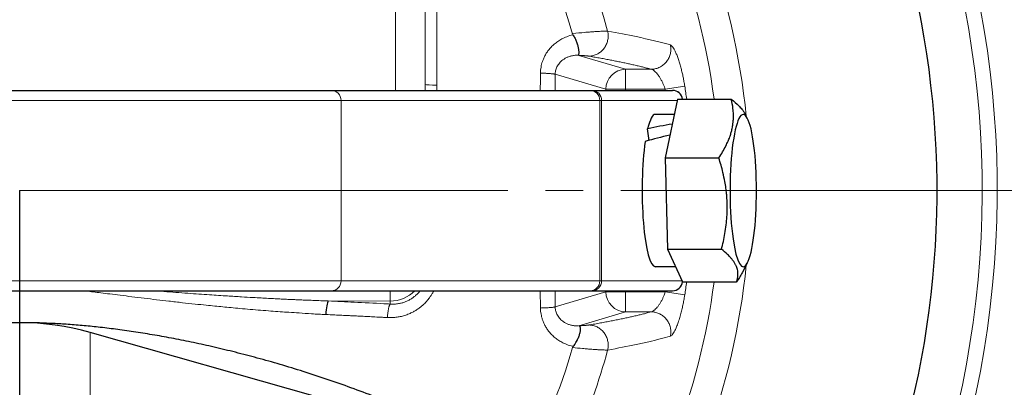
# Model space of a CAD drawing. Units: millimetres. Extents: x 1049 to 1562, y -17 to 560.
# Drawn here: x 1158 to 1197, y 51 to 66 of the extents above; entities that cross this region are included whole.
import ezdxf

# ---------------------------------------------------------------- set-up
doc = ezdxf.new("R2010")
doc.units = ezdxf.units.MM
for name, pattern in [('K5LT_AXLED', [23.980402, 19.480402, -1.5, 1.5, -1.5]), ('K5LT_BASIC', [0]), ('K5LT_THIN', [0])]:
    doc.linetypes.add(name, pattern=pattern)
doc.layers.add('Системный слой', color=7, linetype='Continuous')
doc.styles.add('KDIMTEXTSTYLE', font='GOST_AU.SHX', dxfattribs={"width": 0.96, "oblique": 15, "height": 5})
doc.dimstyles.new('KDIMSTYLE (0.40)', dxfattribs={"dimtxt": 5, "dimasz": 1, "dimexe": 2, "dimexo": 0, "dimgap": 1, "dimtad": 1, "dimlfac": 2.5, "dimtxsty": 'KDIMTEXTSTYLE', "dimsah": 1, "dimcen": 0, "dimdle": 1, "dimadec": 0, "dimazin": 0, "dimtfac": 0.667, "dimtmove": 0, "dimatfit": 3, "dimfxl": 1, "dimtvp": 1, "dimtolj": 1, "dimtzin": 0, "dimarcsym": 0})

# ---------------------------------------------------------------- blocks, each defined once
blk = doc.blocks.new('U2')
at = {"layer": 'Системный слой', "color": 30, "linetype": 'K5LT_AXLED', "lineweight": 18, "true_color": 0xff8000}
blk.add_line((1157.791, 58.899), (1245.791, 58.899), dxfattribs=at)
blk = doc.blocks.new('U13')
at = {"layer": 'Системный слой', "color": 30, "linetype": 'K5LT_AXLED', "lineweight": 18, "true_color": 0xff8000}
blk.add_line((1157.791, 58.899), (1196.507, 58.899), dxfattribs=at)
blk = doc.blocks.new('U12')
at = {"layer": 'Системный слой', "color": 7, "linetype": 'K5LT_THIN', "lineweight": 18}
for p, q in [((1172.786, 62.899), (1172.806, 73.481)), ((1180.101, 64.294), (1181.968, 63.739)), ((1181.968, 63.739), (1181.968, 62.94)), ((1181.968, 63.739), (1182.988, 63.739)), ((1179.16, 63.541), (1181.18, 62.94)), ((1173.968, 62.899), (1173.969, 63.129)), ((1173.97, 62.899), (1173.969, 63.129)), ((1174.435, 62.899), (1174.434, 63.105)), ((1181.968, 62.94), (1181.18, 62.94)), ((1181.18, 62.94), (1181.18, 62.899)), ((1181.968, 62.94), (1183.548, 62.94)), ((1181.968, 62.94), (1181.968, 62.899)), ((1184.329, 63.063), (1183.548, 62.94)), ((1144.966, 62.499), (1170.616, 62.499)), ((1170.616, 55.299), (1170.616, 62.499)), ((1170.616, 62.499), (1180.941, 62.499)), ((1180.941, 55.299), (1180.941, 62.499)), ((1180.941, 62.499), (1181.009, 62.499)), ((1181.009, 55.299), (1181.009, 62.499)), ((1181.009, 62.499), (1184.026, 62.499)), ((1144.966, 55.299), (1170.616, 55.299)), ((1170.616, 55.299), (1180.941, 55.299)), ((1180.941, 55.299), (1181.009, 55.299)), ((1181.009, 55.299), (1184.223, 55.299)), ((1178.572, 54.213), (1178.565, 54.899)), ((1179.16, 54.258), (1181.18, 54.859)), ((1181.18, 54.899), (1181.18, 54.859)), ((1181.968, 54.859), (1181.18, 54.859)), ((1181.968, 54.899), (1181.968, 54.859)), ((1181.968, 54.859), (1181.968, 54.06)), ((1181.968, 54.859), (1183.548, 54.859)), ((1184.329, 54.736), (1183.548, 54.859)), ((1170.104, 54.496), (1172.578, 54.492)), ((1172.577, 54.372), (1172.578, 54.492)), ((1180.101, 53.505), (1181.968, 54.06)), ((1181.968, 54.06), (1182.988, 54.06)), ((1160.61, 53.238), (1160.61, 49.565))]:
    blk.add_line(p, q, dxfattribs=at)
at = {"layer": 'Системный слой', "color": 150, "linetype": 'K5LT_BASIC', "lineweight": 30, "true_color": 0x0080ff}
for p, q in [((1145.355, 62.899), (1170.227, 62.899)), ((1170.227, 62.899), (1180.552, 62.899)), ((1180.552, 62.899), (1180.616, 62.899)), ((1180.616, 62.899), (1183.838, 62.899)), ((1184.036, 62.546), (1183.54, 60.203)), ((1184.036, 62.546), (1186.185, 62.546)), ((1183.908, 61.939), (1183.155, 61.939)), ((1186.822, 61.794), (1186.738, 61.951)), ((1182.913, 60.904), (1182.847, 61.367)), ((1183.54, 60.203), (1183.644, 56.557)), ((1183.54, 60.203), (1185.688, 60.203)), ((1183.644, 56.557), (1185.793, 56.557)), ((1183.644, 56.557), (1184.244, 55.253)), ((1183.965, 55.859), (1183.155, 55.859)), ((1186.822, 56.005), (1186.616, 55.623)), ((1184.244, 55.253), (1186.393, 55.253)), ((1145.355, 54.899), (1170.227, 54.899)), ((1170.227, 54.899), (1180.552, 54.899)), ((1180.552, 54.899), (1180.616, 54.899)), ((1180.616, 54.899), (1183.838, 54.899)), ((1169.688, 50.652), (1160.61, 53.238))]:
    blk.add_line(p, q, dxfattribs=at)
at = {"layer": 'Системный слой', "color": 7, "linetype": 'K5LT_THIN', "lineweight": 18}
for centre, radius, start, end in [((1157.791, 58.899), 39.002, 274.473, 71.8682), ((1157.791, 58.899), 38.402, 274.9416, 71.8682), ((1157.791, 58.899), 24.309, 15.1764, 164.8236), ((1157.791, 58.899), 22.93, 15.7902, 164.2098), ((1157.791, 58.899), 29.143, 5.848, 34.4204), ((1157.791, 58.899), 27.945, 7.497, 34.4204), ((1691.534, 58.304), 512.99, 179.41004, 179.48672), ((1157.791, 58.899), 26.072, 8.8252, 8.9161), ((1157.791, 58.899), 26.862, 7.8009, 8.9161), ((1157.791, 58.899), 29.143, 325.5775, 354.152), ((1157.791, 58.899), 27.945, 325.5775, 352.503), ((1157.791, 58.899), 26.862, 351.0839, 352.1991), ((1157.791, 58.899), 26.072, 351.0839, 351.1748), ((1157.791, 58.899), 22.93, 331.2575, 344.1428), ((1157.791, 58.899), 24.309, 326.5047, 344.8236)]:
    blk.add_arc(centre, radius, start, end, dxfattribs=at)
at = {"layer": 'Системный слой', "color": 150, "linetype": 'K5LT_BASIC', "lineweight": 30, "true_color": 0x0080ff}
for centre, radius, start, end in [((1157.791, 58.899), 36.6, 45, 264.6793), ((1157.791, 58.899), 36.6, 275.3398, 45), ((1183.838, 62.499), 0.4, 6.6104, 90), ((1183.838, 55.299), 0.4, 270, 355.6963)]:
    blk.add_arc(centre, radius, start, end, dxfattribs=at)
at = {"layer": 'Системный слой', "color": 7, "linetype": 'K5LT_THIN', "lineweight": 18}
for centre, major_axis, ratio, start_param, end_param in [((1181.968, 62.94), (-0.228, -0.767), 0.983499, 3.435072, 4.99678), ((1170.227, 62.499), (0, 0.4), 0.971556, 4.712389, 6.283185), ((1174.559, 63.136), (0.6, 0.002), 0.052894, 3.315875, 4.502345), ((1180.552, 62.499), (0, 0.4), 0.971556, 4.712389, 6.283185), ((1180.616, 62.499), (0, 0.4), 0.984808, 4.712389, 6.283185), ((1183.838, 62.499), (0, 0.4), 0.984808, 4.827761, 6.283185), ((1170.227, 55.299), (0, 0.4), 0.971556, 3.141593, 4.712389), ((1180.552, 55.299), (0, 0.4), 0.971556, 3.141593, 4.712389), ((1180.616, 55.299), (0, 0.4), 0.984808, 3.141593, 4.712389), ((1183.838, 55.299), (0, 0.4), 0.984808, 3.141593, 4.666451), ((1172.58, 55.651), (-0.002, -1.2), 0.000161, -0.893818, -0.260833), ((1172.58, 55.862), (1.375, 0), 0.996278, 4.710525, 5.504474), ((1181.968, 54.859), (0.228, -0.767), 0.983499, 4.427998, 5.989706)]:
    blk.add_ellipse(centre, major_axis=major_axis, ratio=ratio, start_param=start_param, end_param=end_param, dxfattribs=at)
at = {"layer": 'Системный слой', "color": 150, "linetype": 'K5LT_BASIC', "lineweight": 30, "true_color": 0x0080ff}
for centre, major_axis, ratio, start_param, end_param in [((1186.661, 58.899), (0, -3.04), 0.173648, 2.831227, 5.399016), ((1183.155, 58.899), (0, -3.04), 0.173648, 3.141593, 3.765521), ((1186.661, 58.899), (0, -3.04), 0.173648, 0.310366, 2.831227), ((1182.64, 58.899), (8.624, 1.98), 0.267507, 1.371805, 1.485506), ((1184.656, 58.899), (8.624, 1.98), 0.267507, -4.666708, -4.551571), ((1183.155, 58.899), (0, -3.04), 0.173648, 4.01163, 6.283185), ((1186.661, 58.899), (0, -3.04), 0.173648, 5.399016, 6.593551), ((1170.103, 53.917), (-0.028, -0.599), 0.165334, 3.406153, 4.65436), ((1157.797, 45.834), (-9, 0), 0.866025, 4.394565, 5.030213)]:
    blk.add_ellipse(centre, major_axis=major_axis, ratio=ratio, start_param=start_param, end_param=end_param, dxfattribs=at)
at = {"layer": 'Системный слой', "color": 7, "linetype": 'K5LT_THIN', "lineweight": 18}
for points, knots in [([(1173.969, 63.129), (1173.968, 63.463), (1173.967, 64.121), (1173.967, 65.038), (1173.968, 65.825), (1173.97, 66.431), (1173.971, 66.909), (1173.973, 67.315), (1173.975, 67.691), (1173.977, 68.023), (1173.978, 68.222), (1173.978, 68.311)], [0, 0, 0, 0, 2.321271, 4.563814, 6.359962, 7.788446, 8.773074, 9.686599, 10.61108, 11.383909, 12, 12, 12, 12]), ([(1174.434, 63.105), (1174.433, 63.449), (1174.431, 64.101), (1174.431, 65.002), (1174.432, 65.743), (1174.434, 66.357), (1174.437, 66.921), (1174.44, 67.459), (1174.445, 67.908), (1174.446, 68.158), (1174.447, 68.25)], [0, 0, 0, 0, 2.2, 4.175059, 5.76861, 6.955231, 8.111492, 9.393961, 10.407341, 11, 11, 11, 11]), ([(1179.849, 65.165), (1180.02, 65.182), (1180.254, 65.203), (1180.527, 65.225), (1180.7, 65.238), (1180.855, 65.248), (1180.987, 65.256), (1181.096, 65.261), (1181.186, 65.264), (1181.233, 65.264), (1181.253, 65.263)], [0, 0, 0, 0, 2.880242, 4.06998, 5.280646, 6.508742, 7.662656, 8.769116, 9.866912, 11, 11, 11, 11]), ([(1181.253, 65.263), (1181.26, 65.234), (1181.27, 65.176), (1181.276, 65.089), (1181.273, 65.006), (1181.262, 64.925), (1181.243, 64.843), (1181.216, 64.762), (1181.18, 64.685), (1181.136, 64.612), (1181.086, 64.544), (1181.029, 64.482), (1180.966, 64.427), (1180.899, 64.379), (1180.829, 64.339), (1180.755, 64.308), (1180.68, 64.285), (1180.598, 64.268), (1180.541, 64.264), (1180.51, 64.263)], [0, 0, 0, 0, 1.465999, 2.740416, 3.85938, 4.992361, 6.137579, 7.25421, 8.361958, 9.461306, 10.556969, 11.652673, 12.752333, 13.859982, 14.979295, 16.115084, 17.271215, 18.433543, 20, 20, 20, 20]), ([(1181.253, 65.263), (1181.661, 65.19), (1182.607, 65.006), (1183.367, 64.821), (1183.757, 64.71)], [0, 0, 0, 0, 2, 5, 5, 5, 5]), ([(1179.863, 65.113), (1179.781, 65.095), (1179.63, 65.049), (1179.43, 64.958), (1179.264, 64.857), (1179.123, 64.749), (1178.998, 64.631), (1178.893, 64.508), (1178.803, 64.38), (1178.731, 64.25), (1178.673, 64.12), (1178.632, 63.999), (1178.602, 63.881), (1178.584, 63.771), (1178.574, 63.671), (1178.572, 63.612), (1178.572, 63.586)], [0, 0, 0, 0, 2.125929, 3.962902, 5.474149, 6.925615, 8.292536, 9.584455, 10.756947, 11.941422, 12.994667, 13.975703, 14.795635, 15.703906, 16.43627, 17, 17, 17, 17]), ([(1183.757, 64.71), (1183.763, 64.68), (1183.772, 64.622), (1183.775, 64.534), (1183.769, 64.451), (1183.756, 64.37), (1183.733, 64.289), (1183.702, 64.209), (1183.663, 64.134), (1183.616, 64.062), (1183.562, 63.996), (1183.502, 63.937), (1183.436, 63.884), (1183.365, 63.84), (1183.291, 63.803), (1183.215, 63.774), (1183.139, 63.754), (1183.062, 63.742), (1183.012, 63.739), (1182.988, 63.739)], [0, 0, 0, 0, 1.49068, 2.786655, 3.924942, 5.077934, 6.244039, 7.381671, 8.510905, 9.63223, 10.750454, 11.869351, 12.993094, 14.125319, 15.270362, 16.437264, 17.60085, 18.792467, 20, 20, 20, 20]), ([(1183.757, 64.71), (1183.772, 64.706), (1183.803, 64.686), (1183.853, 64.627), (1183.906, 64.542), (1183.961, 64.431), (1184.02, 64.292), (1184.077, 64.133), (1184.131, 63.959), (1184.18, 63.782), (1184.225, 63.603), (1184.263, 63.426), (1184.298, 63.246), (1184.319, 63.125), (1184.329, 63.063)], [0, 0, 0, 0, 1.409169, 2.749927, 3.987933, 5.357615, 6.715757, 8.106539, 9.3763, 10.637115, 11.773419, 12.870521, 13.910806, 15, 15, 15, 15]), ([(1180.081, 64.3), (1180.027, 64.302), (1179.925, 64.298), (1179.785, 64.271), (1179.664, 64.231), (1179.559, 64.18), (1179.468, 64.121), (1179.39, 64.056), (1179.325, 63.987), (1179.271, 63.913), (1179.228, 63.836), (1179.196, 63.758), (1179.175, 63.682), (1179.163, 63.61), (1179.16, 63.564), (1179.16, 63.541)], [0, 0, 0, 0, 2.004094, 3.73906, 5.234084, 6.684453, 8.025231, 9.227232, 10.361419, 11.452213, 12.508695, 13.479859, 14.406223, 15.228309, 16, 16, 16, 16]), ([(1180.101, 64.294), (1180.106, 64.294), (1180.112, 64.294), (1180.127, 64.293), (1180.136, 64.293), (1180.155, 64.292), (1180.164, 64.291), (1180.183, 64.291), (1180.191, 64.29), (1180.209, 64.289), (1180.218, 64.289), (1180.234, 64.288), (1180.242, 64.287), (1180.258, 64.286), (1180.265, 64.286), (1180.281, 64.285), (1180.288, 64.285), (1180.303, 64.284), (1180.31, 64.283), (1180.325, 64.282), (1180.331, 64.282), (1180.345, 64.281), (1180.351, 64.28), (1180.364, 64.279), (1180.37, 64.279), (1180.383, 64.278), (1180.389, 64.277), (1180.4, 64.276), (1180.406, 64.276), (1180.417, 64.275), (1180.422, 64.274), (1180.438, 64.273), (1180.447, 64.272), (1180.466, 64.269), (1180.474, 64.268), (1180.49, 64.266), (1180.497, 64.265), (1180.506, 64.264), (1180.508, 64.263), (1180.51, 64.263)], [7.469766, 7.469766, 7.469766, 7.469766, 7.658597, 7.658597, 7.989971, 7.989971, 8.330241, 8.330241, 8.65484, 8.65484, 8.989129, 8.989129, 9.304996, 9.304996, 9.613041, 9.613041, 9.936874, 9.936874, 10.25334, 10.25334, 10.563156, 10.563156, 10.866937, 10.866937, 11.181115, 11.181115, 11.489769, 11.489769, 11.793407, 11.793407, 12.092485, 12.092485, 12.699218, 12.699218, 13.291149, 13.291149, 13.872183, 13.872183, 14.053413, 14.053413, 14.053413, 14.053413]), ([(1180.51, 64.263), (1180.521, 64.261), (1180.533, 64.259), (1180.617, 64.245), (1180.689, 64.232), (1180.83, 64.207), (1180.899, 64.195), (1181.037, 64.17), (1181.104, 64.158), (1181.238, 64.133), (1181.304, 64.12), (1181.434, 64.095), (1181.498, 64.082), (1181.624, 64.057), (1181.686, 64.045), (1181.812, 64.019), (1181.876, 64.005), (1182.001, 63.978), (1182.063, 63.965), (1182.184, 63.938), (1182.244, 63.925), (1182.361, 63.898), (1182.418, 63.884), (1182.531, 63.857), (1182.586, 63.844), (1182.694, 63.817), (1182.747, 63.803), (1182.864, 63.773), (1182.925, 63.756), (1182.988, 63.739)], [0.562589, 0.562589, 0.562589, 0.562589, 0.661668, 0.661668, 1.283755, 1.283755, 1.904341, 1.904341, 2.527297, 2.527297, 3.148856, 3.148856, 3.772485, 3.772485, 4.394805, 4.394805, 5.05735, 5.05735, 5.718524, 5.718524, 6.381083, 6.381083, 7.042377, 7.042377, 7.7049, 7.7049, 8.366263, 8.366263, 9.186997, 9.186997, 9.186997, 9.186997]), ([(1182.988, 63.739), (1183.007, 63.737), (1183.046, 63.723), (1183.107, 63.682), (1183.168, 63.626), (1183.232, 63.555), (1183.298, 63.467), (1183.362, 63.366), (1183.42, 63.259), (1183.471, 63.15), (1183.513, 63.044), (1183.538, 62.974), (1183.548, 62.94)], [0, 0, 0, 0, 1.570526, 2.951225, 4.184019, 5.505188, 6.912153, 8.266803, 9.590535, 10.797094, 11.9562, 13, 13, 13, 13]), ([(1178.572, 63.586), (1178.631, 63.584), (1178.716, 63.582), (1178.819, 63.577), (1178.886, 63.573), (1178.949, 63.569), (1179.005, 63.564), (1179.053, 63.559), (1179.094, 63.554), (1179.125, 63.55), (1179.146, 63.545), (1179.156, 63.542), (1179.16, 63.541)], [0, 0, 0, 0, 2.772119, 3.913291, 5.078033, 6.269237, 7.444075, 8.622217, 9.809878, 10.982753, 12.049163, 13, 13, 13, 13]), ([(1179.153, 62.899), (1179.155, 63.112), (1179.157, 63.324), (1179.16, 63.537), (1179.16, 63.539), (1179.16, 63.541)], [6.9467171, 6.9467171, 6.9467171, 6.9467171, 7.4160266, 7.4160266, 7.4199043, 7.4199043, 7.4199043, 7.4199043]), ([(1170.006, 53.956), (1169.82, 53.96), (1169.462, 53.978), (1168.96, 54.015), (1168.56, 54.039), (1168.182, 54.065), (1167.806, 54.093), (1167.406, 54.125), (1166.994, 54.159), (1166.602, 54.193), (1166.236, 54.227), (1165.9, 54.259), (1165.571, 54.292), (1165.204, 54.33), (1164.775, 54.372), (1164.277, 54.428), (1163.766, 54.485), (1163.255, 54.545), (1162.764, 54.604), (1162.28, 54.663), (1161.824, 54.72), (1161.414, 54.771), (1161.054, 54.815), (1160.745, 54.854), (1160.52, 54.881), (1160.397, 54.895), (1160.363, 54.899)], [0, 0, 0, 0, 1.50006, 2.824914, 3.982129, 4.971702, 6.007094, 7.169237, 8.344751, 9.495385, 10.488335, 11.432787, 12.32874, 13.270904, 14.530576, 15.949589, 17.478352, 18.849762, 20.254423, 21.63069, 22.937162, 24.104837, 25.098554, 25.959714, 26.712272, 27, 27, 27, 27]), ([(1170.104, 54.496), (1170.008, 54.499), (1169.806, 54.506), (1169.504, 54.517), (1169.231, 54.528), (1169.008, 54.537), (1168.814, 54.545), (1168.629, 54.553), (1168.434, 54.562), (1168.219, 54.572), (1167.98, 54.584), (1167.711, 54.598), (1167.416, 54.614), (1167.059, 54.634), (1166.614, 54.66), (1166.035, 54.696), (1165.323, 54.743), (1164.478, 54.802), (1163.757, 54.857), (1163.323, 54.89), (1163.209, 54.899)], [0, 0, 0, 0, 0.884796, 1.769591, 2.549773, 3.22534, 3.790677, 4.350398, 4.9487, 5.591199, 6.334832, 7.15925, 8.064453, 9.052833, 10.45182, 12.168927, 14.368403, 17.008675, 19.950444, 21, 21, 21, 21]), ([(1174.314, 54.899), (1174.3, 54.873), (1174.268, 54.812), (1174.211, 54.718), (1174.151, 54.631), (1174.099, 54.563), (1174.055, 54.509), (1173.989, 54.436), (1173.917, 54.363), (1173.841, 54.296), (1173.785, 54.25), (1173.727, 54.205), (1173.665, 54.161), (1173.602, 54.121), (1173.539, 54.083), (1173.475, 54.048), (1173.405, 54.014), (1173.327, 53.979), (1173.242, 53.945), (1173.153, 53.916), (1173.066, 53.891), (1172.979, 53.87), (1172.893, 53.854), (1172.803, 53.841), (1172.708, 53.832), (1172.614, 53.828), (1172.532, 53.828), (1172.484, 53.83), (1172.464, 53.831)], [0, 0, 0, 0, 1.114082, 2.658692, 4.162145, 5.139694, 5.913645, 6.833375, 8.897376, 9.828168, 10.69351, 11.670354, 12.646359, 13.621524, 14.528733, 15.447559, 16.450885, 17.527095, 18.754045, 19.967332, 21.166426, 22.273469, 23.404711, 24.577166, 25.790834, 27.137837, 28.207559, 29, 29, 29, 29]), ([(1173.768, 54.899), (1173.735, 54.858), (1173.672, 54.784), (1173.566, 54.686), (1173.455, 54.602), (1173.333, 54.528), (1173.208, 54.47), (1173.08, 54.424), (1172.943, 54.39), (1172.805, 54.371), (1172.68, 54.367), (1172.607, 54.37), (1172.577, 54.372)], [0, 0, 0, 0, 1.497478, 2.748604, 4.113274, 5.462643, 6.815976, 8.073974, 9.357788, 10.894542, 12.126501, 13, 13, 13, 13]), ([(1179.16, 54.258), (1179.16, 54.26), (1179.16, 54.262), (1179.157, 54.475), (1179.155, 54.687), (1179.153, 54.899)], [0.5800934, 0.5800934, 0.5800934, 0.5800934, 0.583971, 0.583971, 1.0532594, 1.0532594, 1.0532594, 1.0532594]), ([(1182.988, 54.06), (1183.007, 54.062), (1183.046, 54.076), (1183.107, 54.117), (1183.168, 54.173), (1183.232, 54.244), (1183.298, 54.332), (1183.362, 54.433), (1183.42, 54.54), (1183.471, 54.65), (1183.514, 54.755), (1183.538, 54.825), (1183.548, 54.859)], [0, 0, 0, 0, 1.570749, 2.951534, 4.184311, 5.505174, 6.911802, 8.267141, 9.592685, 10.801928, 11.960242, 13, 13, 13, 13]), ([(1183.757, 53.089), (1183.772, 53.093), (1183.804, 53.113), (1183.854, 53.173), (1183.909, 53.262), (1183.968, 53.382), (1184.034, 53.543), (1184.098, 53.731), (1184.159, 53.935), (1184.21, 54.132), (1184.254, 54.33), (1184.289, 54.503), (1184.313, 54.641), (1184.325, 54.711), (1184.329, 54.736)], [0, 0, 0, 0, 1.427852, 2.775311, 4.029588, 5.499893, 7.013088, 8.653476, 10.070512, 11.430282, 12.563331, 13.774499, 14.554075, 15, 15, 15, 15]), ([(1170.104, 54.496), (1170.449, 54.48), (1170.795, 54.464), (1171.535, 54.427), (1171.929, 54.407), (1172.408, 54.381), (1172.493, 54.377), (1172.577, 54.372)], [6.626505, 6.626505, 6.626505, 6.626505, 8.717886, 8.717886, 11.112937, 11.112937, 11.627606, 11.627606, 11.627606, 11.627606]), ([(1172.464, 53.831), (1172.465, 53.857), (1172.469, 53.907), (1172.477, 53.978), (1172.485, 54.041), (1172.494, 54.101), (1172.504, 54.158), (1172.515, 54.21), (1172.528, 54.257), (1172.54, 54.297), (1172.553, 54.329), (1172.565, 54.355), (1172.573, 54.367), (1172.577, 54.372)], [0, 0, 0, 0, 1.568241, 2.933715, 4.139618, 5.368995, 6.624276, 7.861879, 9.101928, 10.35507, 11.59052, 12.809856, 14, 14, 14, 14]), ([(1178.572, 54.213), (1178.631, 54.215), (1178.716, 54.217), (1178.819, 54.222), (1178.886, 54.226), (1178.949, 54.23), (1179.005, 54.235), (1179.053, 54.24), (1179.094, 54.245), (1179.125, 54.249), (1179.146, 54.254), (1179.156, 54.257), (1179.16, 54.258)], [0, 0, 0, 0, 2.772119, 3.913291, 5.078033, 6.269237, 7.444075, 8.622217, 9.809878, 10.982753, 12.049163, 13, 13, 13, 13]), ([(1179.863, 52.686), (1179.781, 52.704), (1179.631, 52.75), (1179.431, 52.841), (1179.265, 52.942), (1179.123, 53.049), (1178.999, 53.167), (1178.894, 53.29), (1178.804, 53.418), (1178.732, 53.546), (1178.675, 53.675), (1178.634, 53.795), (1178.604, 53.912), (1178.585, 54.022), (1178.574, 54.124), (1178.572, 54.185), (1178.572, 54.213)], [0, 0, 0, 0, 2.121321, 3.956351, 5.46783, 6.917379, 8.283793, 9.573887, 10.745548, 11.919821, 12.963427, 13.935682, 14.751661, 15.649595, 16.396102, 17, 17, 17, 17]), ([(1180.081, 53.499), (1180.027, 53.497), (1179.925, 53.501), (1179.785, 53.528), (1179.664, 53.568), (1179.559, 53.619), (1179.468, 53.678), (1179.39, 53.743), (1179.325, 53.812), (1179.271, 53.886), (1179.228, 53.963), (1179.196, 54.041), (1179.175, 54.117), (1179.163, 54.189), (1179.16, 54.235), (1179.16, 54.258)], [0, 0, 0, 0, 2.004078, 3.739028, 5.234054, 6.684464, 8.025274, 9.227282, 10.361444, 11.452153, 12.508874, 13.480451, 14.407473, 15.229317, 16, 16, 16, 16]), ([(1170.006, 53.956), (1170.126, 53.948), (1170.342, 53.936), (1170.631, 53.923), (1170.852, 53.914), (1171.031, 53.906), (1171.199, 53.898), (1171.398, 53.888), (1171.633, 53.876), (1171.902, 53.861), (1172.147, 53.848), (1172.336, 53.838), (1172.429, 53.833), (1172.464, 53.831)], [0, 0, 0, 0, 2.054531, 3.687044, 4.942155, 5.819863, 6.735648, 7.806, 9.220598, 10.761697, 12.404746, 13.409419, 14, 14, 14, 14]), ([(1182.988, 54.06), (1182.949, 54.049), (1182.911, 54.039), (1182.821, 54.015), (1182.769, 54.001), (1182.662, 53.974), (1182.608, 53.961), (1182.498, 53.934), (1182.441, 53.92), (1182.326, 53.893), (1182.268, 53.88), (1182.149, 53.853), (1182.088, 53.839), (1181.964, 53.813), (1181.902, 53.799), (1181.774, 53.772), (1181.709, 53.759), (1181.576, 53.732), (1181.509, 53.719), (1181.373, 53.692), (1181.303, 53.679), (1181.162, 53.652), (1181.091, 53.639), (1180.946, 53.612), (1180.872, 53.599), (1180.714, 53.571), (1180.63, 53.556), (1180.533, 53.54), (1180.521, 53.538), (1180.51, 53.536)], [0.731705, 0.731705, 0.731705, 0.731705, 1.190892, 1.190892, 1.786942, 1.786942, 2.38226, 2.38226, 2.97865, 2.97865, 3.573805, 3.573805, 4.170125, 4.170125, 4.765179, 4.765179, 5.361492, 5.361492, 5.956444, 5.956444, 6.552753, 6.552753, 7.147693, 7.147693, 7.744105, 7.744105, 8.404499, 8.404499, 8.49367, 8.49367, 8.49367, 8.49367]), ([(1183.757, 53.089), (1183.763, 53.119), (1183.772, 53.177), (1183.775, 53.265), (1183.769, 53.348), (1183.756, 53.429), (1183.733, 53.51), (1183.702, 53.59), (1183.663, 53.665), (1183.616, 53.737), (1183.562, 53.803), (1183.502, 53.862), (1183.436, 53.915), (1183.365, 53.959), (1183.291, 53.996), (1183.215, 54.025), (1183.139, 54.045), (1183.062, 54.057), (1183.012, 54.06), (1182.988, 54.06)], [0, 0, 0, 0, 1.49068, 2.786655, 3.924942, 5.077934, 6.244039, 7.381671, 8.510905, 9.63223, 10.750454, 11.869351, 12.993094, 14.125319, 15.270361, 16.437264, 17.60085, 18.792467, 20, 20, 20, 20]), ([(1180.51, 53.536), (1180.506, 53.535), (1180.502, 53.535), (1180.491, 53.533), (1180.483, 53.532), (1180.466, 53.53), (1180.457, 53.529), (1180.438, 53.526), (1180.428, 53.525), (1180.412, 53.524), (1180.406, 53.523), (1180.395, 53.522), (1180.389, 53.522), (1180.377, 53.521), (1180.371, 53.52), (1180.359, 53.519), (1180.352, 53.519), (1180.339, 53.518), (1180.332, 53.517), (1180.318, 53.516), (1180.311, 53.516), (1180.297, 53.515), (1180.29, 53.514), (1180.275, 53.514), (1180.268, 53.513), (1180.252, 53.512), (1180.244, 53.512), (1180.228, 53.511), (1180.22, 53.51), (1180.202, 53.509), (1180.194, 53.509), (1180.176, 53.508), (1180.167, 53.508), (1180.15, 53.507), (1180.141, 53.506), (1180.123, 53.506), (1180.115, 53.505), (1180.104, 53.505), (1180.102, 53.505), (1180.101, 53.505)], [4.239953, 4.239953, 4.239953, 4.239953, 4.577823, 4.577823, 5.160842, 5.160842, 5.75697, 5.75697, 6.34185, 6.34185, 6.640703, 6.640703, 6.944407, 6.944407, 7.238613, 7.238613, 7.53814, 7.53814, 7.843517, 7.843517, 8.155355, 8.155355, 8.452182, 8.452182, 8.755852, 8.755852, 9.067094, 9.067094, 9.38677, 9.38677, 9.71027, 9.71027, 10.024811, 10.024811, 10.331358, 10.331358, 10.63073, 10.63073, 10.685173, 10.685173, 10.685173, 10.685173]), ([(1181.253, 52.535), (1181.26, 52.565), (1181.27, 52.623), (1181.276, 52.71), (1181.273, 52.793), (1181.262, 52.874), (1181.243, 52.956), (1181.216, 53.037), (1181.18, 53.114), (1181.136, 53.187), (1181.086, 53.255), (1181.029, 53.317), (1180.966, 53.372), (1180.899, 53.42), (1180.829, 53.46), (1180.755, 53.491), (1180.68, 53.514), (1180.598, 53.531), (1180.541, 53.535), (1180.51, 53.536)], [0, 0, 0, 0, 1.465999, 2.740416, 3.85938, 4.992361, 6.137579, 7.25421, 8.361958, 9.461306, 10.556969, 11.652673, 12.752334, 13.859982, 14.979295, 16.115084, 17.271215, 18.433544, 20, 20, 20, 20]), ([(1183.757, 53.089), (1183.497, 53.015), (1183.063, 52.904), (1182.229, 52.719), (1181.661, 52.609), (1181.253, 52.535)], [0, 0, 0, 0, 2.4, 3.6, 6, 6, 6, 6]), ([(1181.253, 52.535), (1181.227, 52.535), (1181.168, 52.536), (1181.057, 52.54), (1180.933, 52.546), (1180.791, 52.555), (1180.629, 52.566), (1180.448, 52.58), (1180.194, 52.601), (1179.988, 52.62), (1179.849, 52.634)], [0, 0, 0, 0, 1.441791, 2.70132, 3.83304, 5.004488, 6.2257, 7.439204, 8.653404, 11, 11, 11, 11])]:
    blk.add_open_spline(points, degree=3, knots=knots, dxfattribs=at)
at = {"layer": 'Системный слой', "color": 150, "linetype": 'K5LT_BASIC', "lineweight": 30, "true_color": 0x0080ff}
for points, knots in [([(1179.863, 65.113), (1179.88, 65.09), (1179.91, 65.043), (1179.95, 64.971), (1179.984, 64.9), (1180.014, 64.828), (1180.04, 64.755), (1180.06, 64.684), (1180.076, 64.616), (1180.087, 64.552), (1180.095, 64.494), (1180.098, 64.442), (1180.099, 64.398), (1180.097, 64.361), (1180.093, 64.332), (1180.087, 64.31), (1180.083, 64.302), (1180.081, 64.3)], [0, 0, 0, 0, 1.325987, 2.539699, 3.665593, 4.849118, 6.032818, 7.191602, 8.341764, 9.48565, 10.622937, 11.760165, 12.900895, 14.054491, 15.196436, 16.432619, 18, 18, 18, 18]), ([(1185.688, 60.203), (1185.792, 60.36), (1185.923, 60.581), (1186.054, 60.861), (1186.121, 61.031), (1186.173, 61.188), (1186.213, 61.345), (1186.241, 61.492), (1186.26, 61.636), (1186.27, 61.779), (1186.27, 61.961), (1186.251, 62.22), (1186.214, 62.422), (1186.185, 62.546)], [0, 0, 0, 0, 2.882056, 4.008717, 5.027008, 5.889891, 6.801257, 7.78608, 8.494916, 9.347563, 10.321605, 11.730646, 14, 14, 14, 14]), ([(1186.185, 62.546), (1186.295, 62.458), (1186.444, 62.328), (1186.594, 62.163), (1186.677, 62.053), (1186.719, 61.985), (1186.737, 61.951)], [0, 0, 0, 0, 3.156622, 4.654234, 5.812406, 7, 7, 7, 7]), ([(1185.793, 56.557), (1185.846, 56.763), (1185.918, 57.087), (1185.984, 57.523), (1186.012, 57.825), (1186.024, 58.091), (1186.025, 58.334), (1186.015, 58.564), (1185.996, 58.788), (1185.97, 59.011), (1185.924, 59.293), (1185.838, 59.697), (1185.749, 60.011), (1185.688, 60.203)], [0, 0, 0, 0, 2.439839, 3.777853, 5.027008, 5.889891, 6.801257, 7.78608, 8.494916, 9.347563, 10.321605, 11.730646, 14, 14, 14, 14]), ([(1186.393, 55.253), (1186.425, 55.347), (1186.454, 55.478), (1186.449, 55.643), (1186.433, 55.74), (1186.407, 55.83), (1186.37, 55.919), (1186.315, 56.019), (1186.246, 56.119), (1186.152, 56.232), (1186.011, 56.376), (1185.879, 56.488), (1185.793, 56.557)], [0, 0, 0, 0, 2.880609, 3.945876, 4.927779, 5.745206, 6.612108, 7.553823, 8.67988, 9.584347, 10.892743, 13, 13, 13, 13]), ([(1177.896, 47.873), (1177.252, 48.236), (1176.272, 48.756), (1174.942, 49.401), (1173.951, 49.853), (1172.651, 50.41), (1171.354, 50.915), (1170.065, 51.369), (1169.121, 51.678), (1168.193, 51.962), (1167.292, 52.217), (1166.414, 52.446), (1165.567, 52.651), (1164.745, 52.833), (1163.955, 52.992), (1163.186, 53.132), (1162.441, 53.253), (1161.718, 53.356), (1161.029, 53.441), (1160.37, 53.509), (1159.745, 53.56), (1159.151, 53.596), (1158.593, 53.618), (1158.061, 53.629), (1157.554, 53.629), (1157.068, 53.62), (1156.61, 53.604), (1155.921, 53.567), (1155.266, 53.515), (1154.521, 53.436), (1153.94, 53.366), (1153.258, 53.27), (1152.593, 53.165), (1152.156, 53.088), (1151.939, 53.048)], [0, 0, 0, 0, 2.970903, 4.429192, 5.856502, 7.26836, 9.988311, 11.300356, 12.602171, 13.858131, 15.079302, 16.241654, 17.380288, 18.459058, 19.501551, 20.495446, 21.476452, 22.409329, 23.3066, 24.144698, 24.959436, 25.714677, 26.434026, 27.105044, 27.763738, 28.382499, 28.973555, 29.52169, 31.035488, 31.496392, 32.404689, 33.286157, 34.149458, 35, 35, 35, 35]), ([(1179.849, 52.634), (1179.871, 52.663), (1179.911, 52.718), (1179.965, 52.8), (1180.01, 52.878), (1180.049, 52.953), (1180.084, 53.028), (1180.113, 53.101), (1180.136, 53.17), (1180.152, 53.234), (1180.163, 53.293), (1180.168, 53.346), (1180.168, 53.391), (1180.163, 53.43), (1180.152, 53.461), (1180.138, 53.483), (1180.121, 53.498), (1180.108, 53.503), (1180.101, 53.505)], [0, 0, 0, 0, 1.537143, 2.872887, 4.045128, 5.230143, 6.426697, 7.58907, 8.737826, 9.871579, 11.000551, 12.129461, 13.260934, 14.399077, 15.548462, 16.688369, 17.84046, 19, 19, 19, 19])]:
    blk.add_open_spline(points, degree=3, knots=knots, dxfattribs=at)
blk.add_open_spline([(1186.616, 55.623), (1186.548, 55.499), (1186.473, 55.375), (1186.393, 55.253)], degree=3, dxfattribs=at)
at = {"layer": 'Системный слой'}
blk.add_blockref('U13', (0, 0), dxfattribs=at)
blk = doc.blocks.new('KDIMARROW_01')
at = {"layer": 'Системный слой'}
blk.add_hatch(color=0, dxfattribs=at).paths.add_polyline_path([(0, 0), (-10, 1.317), (-9, 0), (-10, -1.317)])
at = {"layer": 'Системный слой', "color": 0, "linetype": 'K5LT_THIN', "lineweight": 18}
for p, q in [((-9, 0), (-10, 1.317)), ((-10, 1.317), (0, 0)), ((0, 0), (-10, -1.317)), ((-10, -1.317), (-9, 0)), ((0, 0), (-1, 0))]:
    blk.add_line(p, q, dxfattribs=at)

msp = doc.modelspace()

# ---------------------------------------------------------------- block references
at = {"layer": 'Системный слой'}
for name in ['U12', 'U2']:
    msp.add_blockref(name, (0, 0), dxfattribs=at)

# ---------------------------------------------------------------- dimensions: what is measured, and where the dimension line sits
at = {"layer": 'Системный слой', "color": 7}
msp.add_linear_dim(base=(1157.791, -15.2109), p1=(1334.591, 58.8995), p2=(1157.791, 58.8995), location=(1246.191, -15.2109), dimstyle='KDIMSTYLE (0.40)', override={"dimexo": 0, "dimpost": '\\H10.0;\\W0.965;\\Q15;<>', "dimblk1": 'KDIMARROW_01', "dimblk2": 'KDIMARROW_01', "dimse1": 0, "dimse2": 0, "dimclrt": 7, "dimtolj": 1}, dxfattribs=at).render()

doc.saveas('drawing.dxf')
